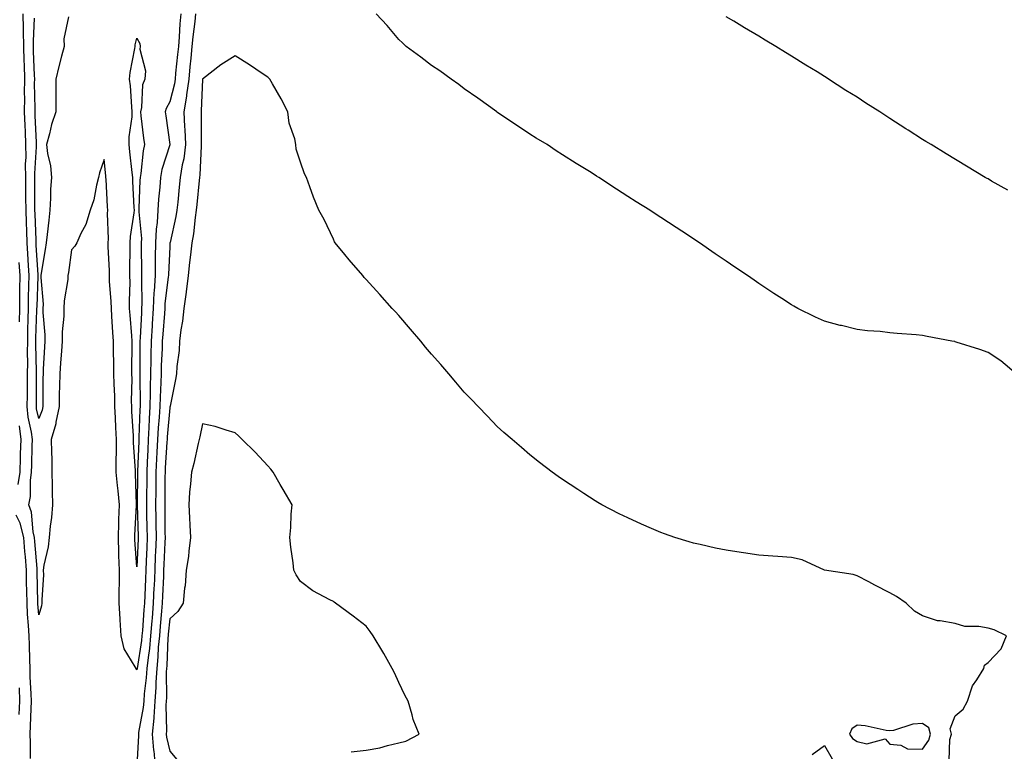
# Model space of a CAD drawing. Units: inches. Extents: x 942083 to 944723, y 7189658 to 7192298.
# Drawn here: x 942972 to 943273, y 7190317 to 7190540 of the extents above; entities that cross this region are included whole.
import ezdxf

# ---------------------------------------------------------------- set-up
doc = ezdxf.new("R2010")
doc.units = ezdxf.units.IN
doc.header["$MEASUREMENT"] = 0
doc.layers.add('Contour_94207189', color=7, linetype='Continuous', true_color=0x9433c5)

msp = doc.modelspace()

# ---------------------------------------------------------------- linework, layer by layer
at = {"layer": 'Contour_94207189'}
for points in [[(943021.42, 7190541.92, 3205), (943021.14, 7190538.83, 3205), (943020.96, 7190534.83, 3205), (943020.72, 7190531.92, 3205), (943020.48, 7190529.5, 3205), (943019.87, 7190523.74, 3205), (943019.69, 7190521.92, 3205), (943019.5, 7190520.47, 3205), (943018.05, 7190515.01, 3205), (943016.97, 7190512.99, 3205), (943016.71, 7190511.92, 3205), (943016.87, 7190510.73, 3205), (943018.05, 7190501.98, 3205), (943018.05, 7190501.9, 3205), (943015.67, 7190494.3, 3205), (943015.23, 7190491.92, 3205), (943015.01, 7190488.89, 3205), (943014.66, 7190485.32, 3205), (943014.43, 7190481.92, 3205), (943014.25, 7190478.13, 3205), (943013.88, 7190476.08, 3205), (943013.74, 7190471.92, 3205), (943013.67, 7190467.55, 3205), (943013.63, 7190466.35, 3205), (943013.57, 7190461.92, 3205), (943013.3, 7190457.17, 3205), (943013.25, 7190456.72, 3205), (943013.02, 7190451.92, 3205), (943012.71, 7190447.25, 3205), (943012.68, 7190446.55, 3205), (943012.38, 7190441.92, 3205), (943012.29, 7190437.68, 3205), (943012.29, 7190436.16, 3205), (943012.2, 7190431.92, 3205), (943012.09, 7190427.88, 3205), (943012.11, 7190425.98, 3205), (943012.01, 7190421.92, 3205), (943011.79, 7190418.17, 3205), (943011.7, 7190415.57, 3205), (943011.5, 7190411.92, 3205), (943011.33, 7190408.64, 3205), (943011.21, 7190405.08, 3205), (943011.06, 7190401.92, 3205), (943011.03, 7190398.95, 3205), (943010.96, 7190394.83, 3205), (943010.93, 7190391.92, 3205), (943010.98, 7190388.99, 3205), (943011.12, 7190384.99, 3205), (943011.17, 7190381.92, 3205), (943011.04, 7190378.93, 3205), (943010.86, 7190374.73, 3205), (943010.74, 7190371.92, 3205), (943010.63, 7190369.34, 3205), (943010.42, 7190364.28, 3205), (943010.32, 7190361.92, 3205), (943010.14, 7190359.83, 3205), (943009.71, 7190353.58, 3205), (943009.57, 7190351.92, 3205), (943009.45, 7190350.51, 3205), (943008.11, 7190341.98, 3205), (943008.1, 7190341.92, 3205), (943008.1, 7190341.88, 3205), (943008.05, 7190341.51, 3205), (943007.83, 7190341.69, 3205), (943007.78, 7190341.92, 3205), (943007.56, 7190342.41, 3205), (943004.12, 7190347.99, 3205), (943003.27, 7190351.92, 3205), (943002.88, 7190356.76, 3205), (943002.9, 7190357.08, 3205), (943002.59, 7190361.92, 3205), (943002.64, 7190366.51, 3205), (943002.72, 7190367.25, 3205), (943002.75, 7190371.92, 3205), (943002.57, 7190376.43, 3205), (943002.57, 7190377.39, 3205), (943002.41, 7190381.92, 3205), (943002.54, 7190386.41, 3205), (943002.55, 7190387.43, 3205), (943002.7, 7190391.92, 3205), (943002.35, 7190396.22, 3205), (943002.1, 7190397.86, 3205), (943001.73, 7190401.92, 3205), (943001.69, 7190405.57, 3205), (943001.83, 7190408.15, 3205), (943001.8, 7190411.92, 3205), (943001.61, 7190415.49, 3205), (943001.48, 7190418.48, 3205), (943001.3, 7190421.92, 3205), (943001.25, 7190425.12, 3205), (943001.07, 7190428.89, 3205), (943001.02, 7190431.92, 3205), (943001, 7190434.87, 3205), (943000.91, 7190439.07, 3205), (943000.89, 7190441.92, 3205), (943000.71, 7190444.58, 3205), (943000.42, 7190449.56, 3205), (943000.26, 7190451.92, 3205), (943000.21, 7190454.07, 3205), (942999.69, 7190460.28, 3205), (942999.65, 7190461.92, 3205), (942999.63, 7190463.5, 3205), (942999.27, 7190470.69, 3205), (942999.26, 7190471.92, 3205), (942999.33, 7190473.19, 3205), (942999.05, 7190480.92, 3205), (942999.11, 7190481.92, 3205), (942999.06, 7190482.94, 3205), (942998.63, 7190491.35, 3205), (942998.6, 7190491.92, 3205), (942998.54, 7190492.41, 3205), (942998.05, 7190497.41, 3205), (942996.62, 7190493.35, 3205), (942996.32, 7190491.92, 3205), (942995.68, 7190489.54, 3205), (942994.87, 7190485.1, 3205), (942993.74, 7190481.92, 3205), (942992.4, 7190477.56, 3205), (942990.91, 7190474.79, 3205), (942989.67, 7190471.92, 3205), (942989.09, 7190470.88, 3205), (942988.05, 7190469.81, 3205), (942987.12, 7190462.86, 3205), (942986.98, 7190461.92, 3205), (942986.92, 7190460.79, 3205), (942985.78, 7190454.19, 3205), (942985.71, 7190451.92, 3205), (942985.7, 7190449.56, 3205), (942985.22, 7190444.75, 3205), (942985.21, 7190441.92, 3205), (942985, 7190438.87, 3205), (942984.72, 7190435.26, 3205), (942984.5, 7190431.92, 3205), (942984.43, 7190428.31, 3205), (942984.33, 7190425.65, 3205), (942984.26, 7190421.92, 3205), (942983.29, 7190417.17, 3205), (942983.26, 7190416.71, 3205), (942981.89, 7190411.92, 3205), (942981.93, 7190408.03, 3205), (942982.02, 7190405.9, 3205), (942982.06, 7190401.92, 3205), (942982.14, 7190397.82, 3205), (942982.14, 7190396.02, 3205), (942982.23, 7190391.92, 3205), (942981.97, 7190388.01, 3205), (942981.56, 7190385.44, 3205), (942981.28, 7190381.92, 3205), (942980.91, 7190379.05, 3205), (942979.66, 7190373.52, 3205), (942979.42, 7190371.92, 3205), (942979.47, 7190370.51, 3205), (942979, 7190362.86, 3205), (942979.04, 7190361.92, 3205), (942978.93, 7190361.04, 3205), (942978.05, 7190358.33, 3205), (942977.79, 7190361.67, 3205), (942977.78, 7190361.92, 3205), (942977.77, 7190362.19, 3205), (942977.59, 7190371.47, 3205), (942977.58, 7190371.92, 3205), (942977.54, 7190372.43, 3205), (942976.84, 7190380.71, 3205), (942976.73, 7190381.92, 3205), (942976.32, 7190383.64, 3205), (942975.81, 7190389.69, 3205), (942975.01, 7190391.92, 3205), (942975.51, 7190394.46, 3205), (942975.51, 7190399.38, 3205), (942975.87, 7190401.92, 3205), (942975.94, 7190404.03, 3205), (942976.08, 7190409.95, 3205), (942976.15, 7190411.92, 3205), (942975.87, 7190414.09, 3205), (942974.86, 7190418.74, 3205), (942974.54, 7190421.92, 3205), (942974.58, 7190425.38, 3205), (942974.59, 7190428.46, 3205), (942974.63, 7190431.92, 3205), (942974.7, 7190435.28, 3205), (942974.61, 7190438.48, 3205), (942974.68, 7190441.92, 3205), (942974.71, 7190445.26, 3205), (942974.85, 7190448.72, 3205), (942974.89, 7190451.92, 3205), (942974.92, 7190455.05, 3205), (942975.05, 7190458.91, 3205), (942975.09, 7190461.92, 3205), (942974.92, 7190465.05, 3205), (942974.72, 7190468.58, 3205), (942974.53, 7190471.92, 3205), (942974.43, 7190475.55, 3205), (942974.32, 7190478.19, 3205), (942974.21, 7190481.92, 3205), (942974.15, 7190485.83, 3205), (942974.14, 7190488.01, 3205), (942974.09, 7190491.92, 3205), (942974.05, 7190495.92, 3205), (942974.19, 7190498.07, 3205), (942974.15, 7190501.92, 3205), (942973.99, 7190505.98, 3205), (942973.91, 7190507.78, 3205), (942973.74, 7190511.92, 3205), (942973.76, 7190516.2, 3205), (942973.74, 7190517.6, 3205), (942973.76, 7190521.92, 3205), (942973.66, 7190526.31, 3205), (942973.61, 7190527.49, 3205), (942973.51, 7190531.92, 3205), (942973.41, 7190536.57, 3205), (942973.44, 7190537.31, 3205), (942973.32, 7190541.92, 3205)], [(943025.92, 7190541.92, 3206), (943025.71, 7190539.58, 3206), (943025.08, 7190534.89, 3206), (943024.84, 7190531.92, 3206), (943024.49, 7190528.37, 3206), (943024.25, 7190525.73, 3206), (943023.87, 7190521.92, 3206), (943023.23, 7190517.1, 3206), (943023.22, 7190516.76, 3206), (943022.4, 7190511.92, 3206), (943022.61, 7190507.37, 3206), (943022.68, 7190506.55, 3206), (943022.87, 7190501.92, 3206), (943022.33, 7190497.64, 3206), (943021.87, 7190495.75, 3206), (943021.27, 7190491.92, 3206), (943020.97, 7190488.99, 3206), (943020.52, 7190484.38, 3206), (943020.27, 7190481.92, 3206), (943019.97, 7190479.99, 3206), (943018.16, 7190472.02, 3206), (943018.14, 7190471.92, 3206), (943018.13, 7190471.84, 3206), (943018.05, 7190470.69, 3206), (943017.67, 7190462.29, 3206), (943017.67, 7190461.92, 3206), (943017.64, 7190461.51, 3206), (943016.61, 7190453.35, 3206), (943016.55, 7190451.92, 3206), (943016.44, 7190450.32, 3206), (943015.94, 7190444.03, 3206), (943015.8, 7190441.92, 3206), (943015.76, 7190439.62, 3206), (943015.5, 7190434.46, 3206), (943015.45, 7190431.92, 3206), (943015.38, 7190429.24, 3206), (943015.12, 7190424.85, 3206), (943015.05, 7190421.92, 3206), (943014.86, 7190418.74, 3206), (943014.57, 7190415.4, 3206), (943014.38, 7190411.92, 3206), (943014.18, 7190408.05, 3206), (943014.05, 7190405.92, 3206), (943013.85, 7190401.92, 3206), (943013.8, 7190397.66, 3206), (943013.79, 7190396.18, 3206), (943013.75, 7190391.92, 3206), (943013.83, 7190387.7, 3206), (943013.83, 7190386.14, 3206), (943013.91, 7190381.92, 3206), (943013.72, 7190377.58, 3206), (943013.67, 7190376.31, 3206), (943013.47, 7190371.92, 3206), (943013.27, 7190367.13, 3206), (943013.26, 7190366.72, 3206), (943013.05, 7190361.92, 3206), (943012.67, 7190357.31, 3206), (943012.61, 7190356.47, 3206), (943012.23, 7190351.92, 3206), (943011.88, 7190348.09, 3206), (943011.45, 7190345.32, 3206), (943011.1, 7190341.92, 3206), (943010.92, 7190339.05, 3206), (943010.29, 7190334.17, 3206), (943010.14, 7190331.92, 3206), (943009.99, 7190329.99, 3206), (943008.53, 7190322.39, 3206), (943008.48, 7190321.92, 3206), (943008.52, 7190321.45, 3206), (943008.05, 7190312.25, 3206)], [(943276.61, 7190431.92, 3206), (943272.01, 7190435.88, 3206), (943268.05, 7190438.48, 3206), (943265.53, 7190439.4, 3206), (943258.33, 7190441.65, 3206), (943258.05, 7190441.72, 3206), (943257.88, 7190441.76, 3206), (943256.99, 7190441.92, 3206), (943249.44, 7190443.31, 3206), (943248.05, 7190443.64, 3206), (943246.13, 7190443.85, 3206), (943240.34, 7190444.21, 3206), (943238.05, 7190444.5, 3206), (943235.12, 7190444.85, 3206), (943231.23, 7190445.1, 3206), (943228.05, 7190445.51, 3206), (943223.31, 7190446.65, 3206), (943222.87, 7190446.74, 3206), (943218.05, 7190448.01, 3206), (943215.34, 7190449.21, 3206), (943209.94, 7190451.92, 3206), (943208.7, 7190452.58, 3206), (943208.05, 7190452.96, 3206), (943205.08, 7190454.89, 3206), (943202.61, 7190456.49, 3206), (943198.05, 7190459.56, 3206), (943196.64, 7190460.51, 3206), (943194.62, 7190461.92, 3206), (943190.68, 7190464.54, 3206), (943188.05, 7190466.31, 3206), (943184.73, 7190468.6, 3206), (943179.94, 7190471.92, 3206), (943178.79, 7190472.66, 3206), (943178.05, 7190473.15, 3206), (943174.51, 7190475.46, 3206), (943172.75, 7190476.61, 3206), (943168.05, 7190479.69, 3206), (943166.71, 7190480.59, 3206), (943164.72, 7190481.92, 3206), (943160.6, 7190484.46, 3206), (943158.05, 7190486.1, 3206), (943154.51, 7190488.38, 3206), (943149.16, 7190491.92, 3206), (943148.47, 7190492.33, 3206), (943148.05, 7190492.6, 3206), (943146.28, 7190493.7, 3206), (943142.28, 7190496.14, 3206), (943138.05, 7190498.81, 3206), (943136.17, 7190500.05, 3206), (943133.33, 7190501.92, 3206), (943130.04, 7190503.91, 3206), (943128.05, 7190505.12, 3206), (943123.98, 7190507.86, 3206), (943118.27, 7190511.69, 3206), (943118.05, 7190511.84, 3206), (943118.01, 7190511.88, 3206), (943117.95, 7190511.92, 3206), (943112.22, 7190516.08, 3206), (943108.05, 7190518.97, 3206), (943106.41, 7190520.28, 3206), (943104.09, 7190521.92, 3206), (943100.58, 7190524.46, 3206), (943098.05, 7190526.06, 3206), (943094.73, 7190528.6, 3206), (943090.33, 7190531.92, 3206), (943089.16, 7190533.03, 3206), (943088.05, 7190534.05, 3206), (943084.47, 7190538.35, 3206), (943081.09, 7190541.92, 3206)], [(942987.13, 7190541, 3204), (942985.75, 7190534.22, 3204), (942985.78, 7190531.92, 3204), (942985.05, 7190528.91, 3204), (942984.17, 7190525.79, 3204), (942983.31, 7190521.92, 3204), (942983.27, 7190517.13, 3204), (942983.3, 7190516.67, 3204), (942983.26, 7190511.92, 3204), (942981.91, 7190508.05, 3204), (942981.36, 7190505.24, 3204), (942980.44, 7190501.92, 3204), (942980.75, 7190499.22, 3204), (942981.62, 7190495.49, 3204), (942981.93, 7190491.92, 3204), (942981.67, 7190488.29, 3204), (942981.65, 7190485.53, 3204), (942981.43, 7190481.92, 3204), (942981.1, 7190478.87, 3204), (942980.61, 7190474.48, 3204), (942980.33, 7190471.92, 3204), (942980.03, 7190469.95, 3204), (942978.8, 7190462.68, 3204), (942978.68, 7190461.92, 3204), (942978.66, 7190461.31, 3204), (942979.37, 7190453.23, 3204), (942979.32, 7190451.92, 3204), (942979.31, 7190450.65, 3204), (942979.93, 7190443.8, 3204), (942979.92, 7190441.92, 3204), (942979.81, 7190440.16, 3204), (942979.45, 7190433.31, 3204), (942979.36, 7190431.92, 3204), (942979.33, 7190430.63, 3204), (942979.35, 7190423.21, 3204), (942979.32, 7190421.92, 3204), (942979.1, 7190420.87, 3204), (942978.05, 7190418.29, 3204), (942977.4, 7190421.28, 3204), (942977.33, 7190421.92, 3204), (942977.34, 7190422.62, 3204), (942977.35, 7190431.22, 3204), (942977.36, 7190431.92, 3204), (942977.38, 7190432.6, 3204), (942977.15, 7190441.02, 3204), (942977.16, 7190441.92, 3204), (942977.17, 7190442.8, 3204), (942977.52, 7190451.39, 3204), (942977.52, 7190451.92, 3204), (942977.53, 7190452.43, 3204), (942977.84, 7190461.71, 3204), (942977.84, 7190461.92, 3204), (942977.83, 7190462.13, 3204), (942977.31, 7190471.18, 3204), (942977.27, 7190471.92, 3204), (942977.25, 7190472.72, 3204), (942976.95, 7190480.81, 3204), (942976.91, 7190481.92, 3204), (942976.89, 7190483.07, 3204), (942976.88, 7190490.75, 3204), (942976.86, 7190491.92, 3204), (942976.85, 7190493.13, 3204), (942977.41, 7190501.28, 3204), (942977.4, 7190501.92, 3204), (942977.37, 7190502.6, 3204), (942976.99, 7190510.85, 3204), (942976.95, 7190511.92, 3204), (942976.95, 7190513.01, 3204), (942976.8, 7190520.67, 3204), (942976.81, 7190521.92, 3204), (942976.78, 7190523.19, 3204), (942976.49, 7190530.36, 3204), (942976.46, 7190531.92, 3204), (942976.42, 7190533.54, 3204), (942976.73, 7190540.59, 3204)], [(943274.12, 7190487.99, 3205), (943269.15, 7190490.81, 3205), (943268.05, 7190491.45, 3205), (943267.75, 7190491.61, 3205), (943267.21, 7190491.92, 3205), (943261.47, 7190495.34, 3205), (943255.22, 7190499.09, 3205), (943250.63, 7190501.92, 3205), (943249.04, 7190502.9, 3205), (943248.05, 7190503.52, 3205), (943243.62, 7190506.35, 3205), (943242.92, 7190506.8, 3205), (943238.05, 7190509.95, 3205), (943236.84, 7190510.71, 3205), (943234.97, 7190511.92, 3205), (943230.76, 7190514.63, 3205), (943228.05, 7190516.39, 3205), (943224.64, 7190518.5, 3205), (943219.36, 7190521.92, 3205), (943218.56, 7190522.43, 3205), (943218.05, 7190522.76, 3205), (943215.84, 7190524.13, 3205), (943212.38, 7190526.24, 3205), (943208.05, 7190528.99, 3205), (943206.2, 7190530.06, 3205), (943203.19, 7190531.92, 3205), (943199.98, 7190533.85, 3205), (943198.05, 7190535.06, 3205), (943193.7, 7190537.58, 3205), (943190.36, 7190539.6, 3205), (943188.05, 7190540.98, 3205)], [(943256.17, 7190313.8, 3207), (943256.42, 7190320.3, 3207), (943256.88, 7190321.92, 3207), (943256.44, 7190323.54, 3207), (943258.05, 7190327.53, 3207), (943260.48, 7190329.48, 3207), (943261.78, 7190331.92, 3207), (943263.29, 7190336.69, 3207), (943264.63, 7190338.5, 3207), (943266.72, 7190341.92, 3207), (943266.98, 7190342.99, 3207), (943268.05, 7190343.74, 3207), (943272.02, 7190347.94, 3207), (943273.64, 7190351.92, 3207), (943269.9, 7190353.78, 3207), (943268.05, 7190354.26, 3207), (943265.19, 7190354.79, 3207), (943260.93, 7190354.79, 3207), (943258.05, 7190355.65, 3207), (943253.46, 7190356.51, 3207), (943252.61, 7190356.47, 3207), (943248.05, 7190357.97, 3207), (943245.58, 7190359.44, 3207), (943243.08, 7190361.92, 3207), (943240.04, 7190363.91, 3207), (943238.05, 7190365.03, 3207), (943233.48, 7190367.35, 3207), (943231.59, 7190368.38, 3207), (943228.05, 7190370.26, 3207), (943226.82, 7190370.69, 3207), (943218.05, 7190371.92, 3207), (943211.24, 7190375.1, 3207), (943208.05, 7190375.87, 3207), (943203.81, 7190376.16, 3207), (943202.32, 7190376.2, 3207), (943198.05, 7190376.53, 3207), (943193.38, 7190377.25, 3207), (943192.59, 7190377.37, 3207), (943188.05, 7190378.09, 3207), (943184.83, 7190378.7, 3207), (943180.16, 7190379.81, 3207), (943178.05, 7190380.24, 3207), (943176.77, 7190380.63, 3207), (943172.42, 7190381.92, 3207), (943169.18, 7190383.05, 3207), (943168.05, 7190383.48, 3207), (943165.23, 7190384.73, 3207), (943162.2, 7190386.06, 3207), (943158.05, 7190387.96, 3207), (943155.36, 7190389.22, 3207), (943150.05, 7190391.92, 3207), (943148.81, 7190392.68, 3207), (943148.05, 7190393.17, 3207), (943144.58, 7190395.38, 3207), (943142.71, 7190396.57, 3207), (943138.05, 7190399.62, 3207), (943136.7, 7190400.57, 3207), (943134.87, 7190401.92, 3207), (943130.99, 7190404.87, 3207), (943128.05, 7190407.17, 3207), (943125.52, 7190409.4, 3207), (943122.66, 7190411.92, 3207), (943120.17, 7190414.05, 3207), (943118.05, 7190415.87, 3207), (943115.1, 7190418.97, 3207), (943112.3, 7190421.92, 3207), (943110.23, 7190424.11, 3207), (943108.05, 7190426.37, 3207), (943105.51, 7190429.38, 3207), (943103.33, 7190431.92, 3207), (943100.87, 7190434.75, 3207), (943098.05, 7190437.94, 3207), (943096.25, 7190440.12, 3207), (943094.74, 7190441.92, 3207), (943091.67, 7190445.55, 3207), (943088.05, 7190449.71, 3207), (943087.01, 7190450.88, 3207), (943086.06, 7190451.92, 3207), (943082.27, 7190456.14, 3207), (943078.05, 7190460.75, 3207), (943077.49, 7190461.37, 3207), (943077.01, 7190461.92, 3207), (943072.92, 7190466.78, 3207), (943071.57, 7190468.4, 3207), (943068.61, 7190471.92, 3207), (943068.41, 7190472.27, 3207), (943068.05, 7190473.03, 3207), (943065.21, 7190479.07, 3207), (943063.59, 7190481.92, 3207), (943062.01, 7190485.87, 3207), (943060.9, 7190489.07, 3207), (943059.85, 7190491.92, 3207), (943059.19, 7190493.05, 3207), (943058.05, 7190496.61, 3207), (943056.66, 7190500.53, 3207), (943056.6, 7190501.92, 3207), (943056.29, 7190503.68, 3207), (943054.58, 7190508.44, 3207), (943054.18, 7190511.92, 3207), (943052.08, 7190515.94, 3207), (943049.43, 7190520.53, 3207), (943048.66, 7190521.92, 3207), (943048.37, 7190522.23, 3207), (943048.05, 7190522.49, 3207), (943046.35, 7190523.62, 3207), (943042.41, 7190526.28, 3207), (943038.05, 7190529.03, 3207), (943033.63, 7190526.33, 3207), (943028.1, 7190521.92, 3207), (943028.09, 7190521.88, 3207), (943028.05, 7190521.78, 3207), (943027.72, 7190512.25, 3207), (943027.66, 7190511.92, 3207), (943027.68, 7190511.55, 3207), (943027.68, 7190502.29, 3207), (943027.7, 7190501.92, 3207), (943027.65, 7190501.51, 3207), (943027.29, 7190492.68, 3207), (943027.17, 7190491.92, 3207), (943027.07, 7190490.94, 3207), (943026.31, 7190483.66, 3207), (943026.15, 7190481.92, 3207), (943025.79, 7190479.67, 3207), (943025.31, 7190474.67, 3207), (943024.83, 7190471.92, 3207), (943024.42, 7190468.29, 3207), (943024.08, 7190465.9, 3207), (943023.67, 7190461.92, 3207), (943023.09, 7190456.96, 3207), (943023.08, 7190456.88, 3207), (943022.39, 7190451.92, 3207), (943021.98, 7190447.99, 3207), (943021.49, 7190445.36, 3207), (943021.07, 7190441.92, 3207), (943020.92, 7190439.05, 3207), (943020.25, 7190434.13, 3207), (943020.11, 7190431.92, 3207), (943019.81, 7190430.16, 3207), (943018.19, 7190422.06, 3207), (943018.16, 7190421.92, 3207), (943018.14, 7190421.82, 3207), (943018.05, 7190421.57, 3207), (943017.3, 7190412.66, 3207), (943017.26, 7190411.92, 3207), (943017.21, 7190411.08, 3207), (943016.7, 7190403.27, 3207), (943016.63, 7190401.92, 3207), (943016.62, 7190400.49, 3207), (943016.59, 7190393.38, 3207), (943016.57, 7190391.92, 3207), (943016.59, 7190390.47, 3207), (943016.62, 7190383.35, 3207), (943016.65, 7190381.92, 3207), (943016.59, 7190380.46, 3207), (943016.28, 7190373.68, 3207), (943016.2, 7190371.92, 3207), (943016.13, 7190369.99, 3207), (943015.88, 7190364.09, 3207), (943015.78, 7190361.92, 3207), (943015.58, 7190359.44, 3207), (943015.13, 7190354.83, 3207), (943014.9, 7190351.92, 3207), (943014.57, 7190348.44, 3207), (943014.47, 7190345.51, 3207), (943014.09, 7190341.92, 3207), (943013.84, 7190337.72, 3207), (943013.84, 7190336.12, 3207), (943013.56, 7190331.92, 3207), (943013.19, 7190327.06, 3207), (943013.2, 7190326.76, 3207), (943012.75, 7190321.92, 3207), (943013.13, 7190317, 3207), (943013.18, 7190316.8, 3207), (943013.67, 7190311.92, 3207)], [(942972.2, 7190447.78, 3206), (942972.24, 7190451.92, 3206), (942972.29, 7190456.16, 3206), (942972.28, 7190457.68, 3206), (942972.34, 7190461.92, 3206), (942972.11, 7190465.98, 3206)], [(942971.8, 7190398.17, 3206), (942972.34, 7190401.92, 3206), (942972.48, 7190406.35, 3206), (942972.52, 7190407.45, 3206), (942972.67, 7190411.92, 3206), (942972.16, 7190416.04, 3206)], [(943073.51, 7190316.45, 3208), (943078.05, 7190317, 3208), (943082.24, 7190317.74, 3208), (943084.55, 7190318.42, 3208), (943088.05, 7190319.19, 3208), (943090.21, 7190319.75, 3208), (943094.22, 7190321.92, 3208), (943092.46, 7190326.33, 3208), (943092.15, 7190327.82, 3208), (943090.92, 7190331.92, 3208), (943089.91, 7190333.78, 3208), (943088.05, 7190337.64, 3208), (943086.7, 7190340.57, 3208), (943086.03, 7190341.92, 3208), (943083.43, 7190346.53, 3208), (943083.16, 7190347.04, 3208), (943080.21, 7190351.92, 3208), (943079.32, 7190353.19, 3208), (943078.05, 7190354.83, 3208), (943074.06, 7190357.92, 3208), (943068.69, 7190361.92, 3208), (943068.31, 7190362.17, 3208), (943068.05, 7190362.37, 3208), (943067.02, 7190362.94, 3208), (943061.74, 7190365.61, 3208), (943058.05, 7190368.52, 3208), (943056.68, 7190370.55, 3208), (943056, 7190371.92, 3208), (943055.74, 7190374.24, 3208), (943055.09, 7190378.97, 3208), (943054.74, 7190381.92, 3208), (943055.02, 7190384.95, 3208), (943055.21, 7190389.09, 3208), (943055.46, 7190391.92, 3208), (943052.72, 7190396.59, 3208), (943051.84, 7190398.13, 3208), (943049.66, 7190401.92, 3208), (943048.94, 7190402.8, 3208), (943048.05, 7190403.85, 3208), (943044.13, 7190408.01, 3208), (943040.2, 7190411.92, 3208), (943039.11, 7190412.99, 3208), (943038.05, 7190413.93, 3208), (943035.28, 7190414.69, 3208), (943032, 7190415.87, 3208), (943028.05, 7190416.71, 3208), (943027.28, 7190412.68, 3208), (943027.06, 7190411.92, 3208), (943026.75, 7190410.61, 3208), (943025.44, 7190404.52, 3208), (943024.75, 7190401.92, 3208), (943024.46, 7190398.33, 3208), (943024.14, 7190395.83, 3208), (943023.87, 7190391.92, 3208), (943024.07, 7190387.94, 3208), (943024.25, 7190385.73, 3208), (943024.45, 7190381.92, 3208), (943023.9, 7190377.76, 3208), (943023.8, 7190376.16, 3208), (943023.13, 7190371.92, 3208), (943022.81, 7190367.15, 3208), (943022.61, 7190366.47, 3208), (943022.14, 7190361.92, 3208), (943020.59, 7190359.38, 3208), (943018.05, 7190357.12, 3208), (943017.59, 7190352.39, 3208), (943017.55, 7190351.92, 3208), (943017.5, 7190351.37, 3208), (943017.18, 7190342.78, 3208), (943017.09, 7190341.92, 3208), (943017.03, 7190340.9, 3208), (943017.04, 7190332.94, 3208), (943016.98, 7190331.92, 3208), (943016.89, 7190330.75, 3208), (943017.1, 7190322.86, 3208), (943017.01, 7190321.92, 3208), (943017.09, 7190320.96, 3208), (943018.05, 7190316.72, 3208), (943020.23, 7190314.11, 3208)], [(942975.51, 7190314.46, 3206), (942975.49, 7190319.36, 3206), (942975.42, 7190321.92, 3206), (942975.5, 7190324.46, 3206), (942975.77, 7190329.65, 3206), (942975.85, 7190331.92, 3206), (942975.79, 7190334.19, 3206), (942975.46, 7190339.34, 3206), (942975.39, 7190341.92, 3206), (942975.3, 7190344.67, 3206), (942975.21, 7190349.07, 3206), (942975.1, 7190351.92, 3206), (942974.92, 7190355.05, 3206), (942974.65, 7190358.52, 3206), (942974.47, 7190361.92, 3206), (942974.42, 7190365.55, 3206), (942974.36, 7190368.23, 3206), (942974.31, 7190371.92, 3206), (942973.96, 7190376, 3206), (942973.82, 7190377.68, 3206), (942973.46, 7190381.92, 3206), (942972.42, 7190386.3, 3206), (942971.19, 7190388.78, 3206)], [(942972.11, 7190327.86, 3207), (942972.24, 7190331.92, 3207), (942972.13, 7190336, 3207)], [(943214.29, 7190315.69, 3207), (943218.05, 7190318.37, 3207), (943220.44, 7190314.32, 3207)]]:
    msp.add_polyline3d(points, dxfattribs=at)
for points in [[(943008.05, 7190372.97, 3204), (943007.4, 7190381.26, 3204), (943007.37, 7190381.92, 3204), (943007.39, 7190382.58, 3204), (943007.93, 7190391.8, 3204), (943007.94, 7190391.92, 3204), (943007.93, 7190392.04, 3204), (943007.63, 7190401.51, 3204), (943007.59, 7190401.92, 3204), (943007.59, 7190402.39, 3204), (943007.02, 7190410.9, 3204), (943007.02, 7190411.92, 3204), (943006.97, 7190413.01, 3204), (943006.54, 7190420.42, 3204), (943006.46, 7190421.92, 3204), (943006.44, 7190423.54, 3204), (943006.55, 7190430.42, 3204), (943006.52, 7190431.92, 3204), (943006.51, 7190433.46, 3204), (943006.57, 7190440.44, 3204), (943006.56, 7190441.92, 3204), (943006.45, 7190443.52, 3204), (943005.94, 7190449.81, 3204), (943005.79, 7190451.92, 3204), (943005.74, 7190454.22, 3204), (943005.94, 7190459.81, 3204), (943005.89, 7190461.92, 3204), (943005.86, 7190464.11, 3204), (943006.03, 7190469.91, 3204), (943006.01, 7190471.92, 3204), (943006.12, 7190473.85, 3204), (943007.22, 7190481.08, 3204), (943007.27, 7190481.92, 3204), (943007.23, 7190482.74, 3204), (943006.82, 7190490.69, 3204), (943006.76, 7190491.92, 3204), (943006.6, 7190493.37, 3204), (943005.88, 7190499.75, 3204), (943005.65, 7190501.92, 3204), (943005.68, 7190504.28, 3204), (943006.59, 7190510.47, 3204), (943006.62, 7190511.92, 3204), (943006.47, 7190513.5, 3204), (943006.04, 7190519.91, 3204), (943005.82, 7190521.92, 3204), (943005.95, 7190524.01, 3204), (943007.44, 7190531.31, 3204), (943007.49, 7190531.92, 3204), (943007.53, 7190532.45, 3204), (943008.05, 7190534.46, 3204), (943008.96, 7190532.82, 3204), (943009.02, 7190531.92, 3204), (943008.91, 7190531.06, 3204), (943010.64, 7190524.52, 3204), (943010.48, 7190521.92, 3204), (943009.8, 7190520.16, 3204), (943009.41, 7190513.27, 3204), (943009.09, 7190511.92, 3204), (943009.23, 7190510.73, 3204), (943010.08, 7190503.95, 3204), (943010.34, 7190501.92, 3204), (943009.92, 7190500.05, 3204), (943009.25, 7190493.13, 3204), (943009.03, 7190491.92, 3204), (943008.97, 7190491, 3204), (943008.65, 7190482.53, 3204), (943008.61, 7190481.92, 3204), (943008.59, 7190481.39, 3204), (943009.42, 7190473.29, 3204), (943009.37, 7190471.92, 3204), (943009.35, 7190470.61, 3204), (943009.49, 7190463.37, 3204), (943009.47, 7190461.92, 3204), (943009.4, 7190460.57, 3204), (943009.56, 7190453.42, 3204), (943009.49, 7190451.92, 3204), (943009.4, 7190450.57, 3204), (943009.02, 7190442.88, 3204), (943008.96, 7190441.92, 3204), (943008.93, 7190441.04, 3204), (943008.98, 7190432.84, 3204), (943008.96, 7190431.92, 3204), (943008.93, 7190431.04, 3204), (943009.01, 7190422.88, 3204), (943008.99, 7190421.92, 3204), (943008.93, 7190421.04, 3204), (943008.66, 7190412.53, 3204), (943008.62, 7190411.92, 3204), (943008.59, 7190411.37, 3204), (943008.27, 7190402.15, 3204), (943008.26, 7190401.92, 3204), (943008.26, 7190401.71, 3204), (943008.11, 7190391.98, 3204), (943008.11, 7190391.86, 3204), (943008.42, 7190382.29, 3204), (943008.43, 7190381.92, 3204), (943008.41, 7190381.57, 3204)], [(943248.05, 7190317.25, 3208), (943249.96, 7190320.01, 3208), (943250.5, 7190321.92, 3208), (943249.97, 7190323.85, 3208), (943248.05, 7190325.18, 3208), (943245.07, 7190324.89, 3208), (943239.17, 7190323.05, 3208), (943238.05, 7190322.88, 3208), (943236.95, 7190323.03, 3208), (943230.52, 7190324.38, 3208), (943228.05, 7190324.65, 3208), (943226.43, 7190323.54, 3208), (943225.7, 7190321.92, 3208), (943226.68, 7190320.55, 3208), (943228.05, 7190319.65, 3208), (943231, 7190318.97, 3208), (943236.58, 7190320.44, 3208), (943238.05, 7190318.81, 3208), (943241.41, 7190318.56, 3208), (943243.49, 7190317.37, 3208)]]:
    msp.add_polyline3d(points, close=True, dxfattribs=at)

doc.saveas('drawing.dxf')
